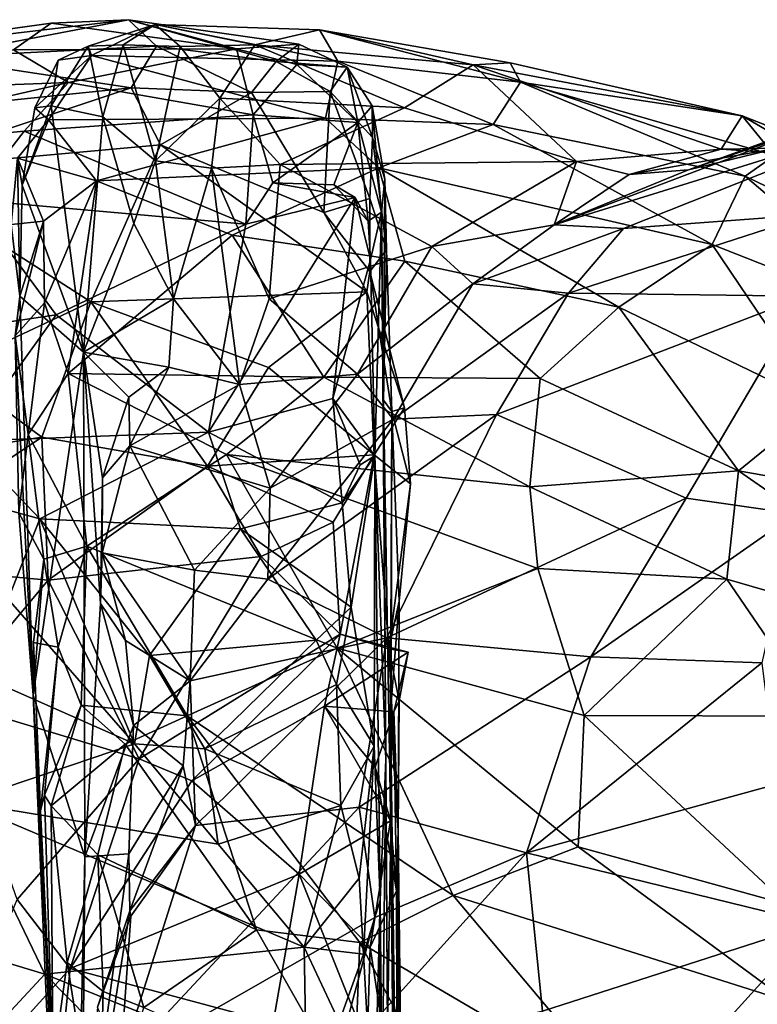
# Model space of a CAD drawing. Extents: x -14.9 to 7.9, y 7.9 to 8.3.
# Drawn here: x -13.5 to -13.4, y 8.1 to 8.3 of the extents above; entities that cross this region are included whole.
import ezdxf

# ---------------------------------------------------------------- set-up
doc = ezdxf.new("R2010")
doc.units = 0
doc.header["$MEASUREMENT"] = 0
doc.layers.add('1', color=7, linetype='Continuous')

msp = doc.modelspace()

# ---------------------------------------------------------------- linework, layer by layer
at = {"layer": '1'}
for points in [[(-13.5462, 8.30282, 1.26976), (-13.49727, 8.30961, 1.27769), (-13.54543, 8.30296, 1.23695)], [(-13.49727, 8.30961, 1.27769), (-13.5462, 8.30282, 1.26976), (-13.50361, 8.30514, 1.29924)], [(-13.54543, 8.30296, 1.23695), (-13.48429, 8.3102, 1.27307), (-13.51748, 8.30381, 1.23231)], [(-13.49727, 8.30961, 1.27769), (-13.48429, 8.3102, 1.27307), (-13.54543, 8.30296, 1.23695)], [(-13.51748, 8.30381, 1.23231), (-13.48429, 8.3102, 1.27307), (-13.4796, 8.30577, 1.24915)], [(-13.49727, 8.30961, 1.27769), (-13.50361, 8.30514, 1.29924), (-13.46613, 8.30531, 1.31314)], [(-13.48429, 8.3102, 1.27307), (-13.49727, 8.30961, 1.27769), (-13.46613, 8.30531, 1.31314)], [(-13.48519, 8.30594, 1.27676), (-13.49104, 8.30575, 1.2918), (-13.4798, 8.3094, 1.28992)], [(-13.49049, 8.30417, 1.31948), (-13.4798, 8.3094, 1.28992), (-13.49104, 8.30575, 1.2918)], [(-13.49049, 8.30417, 1.31948), (-13.44906, 8.30321, 1.33193), (-13.4798, 8.3094, 1.28992)], [(-13.48519, 8.30594, 1.27676), (-13.4798, 8.3094, 1.28992), (-13.47562, 8.30569, 1.25571)], [(-13.48429, 8.3102, 1.27307), (-13.45562, 8.30607, 1.28869), (-13.45944, 8.30317, 1.25352)], [(-13.4796, 8.30577, 1.24915), (-13.48429, 8.3102, 1.27307), (-13.45944, 8.30317, 1.25352)], [(-13.48429, 8.3102, 1.27307), (-13.46613, 8.30531, 1.31314), (-13.45562, 8.30607, 1.28869)], [(-13.46307, 8.30599, 1.25697), (-13.47562, 8.30569, 1.25571), (-13.4798, 8.3094, 1.28992)], [(-13.4798, 8.3094, 1.28992), (-13.45215, 8.30848, 1.29899), (-13.46307, 8.30599, 1.25697)], [(-13.44906, 8.30321, 1.33193), (-13.45215, 8.30848, 1.29899), (-13.4798, 8.3094, 1.28992)], [(-13.46307, 8.30599, 1.25697), (-13.45215, 8.30848, 1.29899), (-13.42632, 8.30261, 1.27453)], [(-13.45215, 8.30848, 1.29899), (-13.44906, 8.30321, 1.33193), (-13.41836, 8.2997, 1.33439)], [(-13.45215, 8.30848, 1.29899), (-13.41836, 8.2997, 1.33439), (-13.42009, 8.30293, 1.30917)], [(-13.42009, 8.30293, 1.30917), (-13.42632, 8.30261, 1.27453), (-13.45215, 8.30848, 1.29899)], [(-13.48859, 8.29388, 1.2584), (-13.49104, 8.30575, 1.2918), (-13.48519, 8.30594, 1.27676)], [(-13.48519, 8.30594, 1.27676), (-13.47977, 8.28645, 1.21792), (-13.48859, 8.29388, 1.2584)], [(-13.48519, 8.30594, 1.27676), (-13.47562, 8.30569, 1.25571), (-13.47977, 8.28645, 1.21792)], [(-13.4689, 8.297, 1.22836), (-13.47562, 8.30569, 1.25571), (-13.46307, 8.30599, 1.25697)], [(-13.4689, 8.297, 1.22836), (-13.46307, 8.30599, 1.25697), (-13.43786, 8.29536, 1.24063)], [(-13.46613, 8.30531, 1.31314), (-13.45596, 8.30268, 1.31744), (-13.45562, 8.30607, 1.28869)], [(-13.46307, 8.30599, 1.25697), (-13.42632, 8.30261, 1.27453), (-13.43786, 8.29536, 1.24063)], [(-13.45944, 8.30317, 1.25352), (-13.45562, 8.30607, 1.28869), (-13.44753, 8.3022, 1.2984)], [(-13.44753, 8.3022, 1.2984), (-13.45562, 8.30607, 1.28869), (-13.45596, 8.30268, 1.31744)], [(-13.50361, 8.30514, 1.29924), (-13.54663, 8.29765, 1.29348), (-13.49437, 8.29961, 1.32459)], [(-13.4796, 8.30577, 1.24915), (-13.48384, 8.29876, 1.22375), (-13.51748, 8.30381, 1.23231)], [(-13.50361, 8.30514, 1.29924), (-13.49437, 8.29961, 1.32459), (-13.46613, 8.30531, 1.31314)], [(-13.49726, 8.29573, 1.29674), (-13.49611, 8.30337, 1.30982), (-13.49104, 8.30575, 1.2918)], [(-13.48859, 8.29388, 1.2584), (-13.49726, 8.29573, 1.29674), (-13.49104, 8.30575, 1.2918)], [(-13.49049, 8.30417, 1.31948), (-13.49104, 8.30575, 1.2918), (-13.49611, 8.30337, 1.30982)], [(-13.46333, 8.29419, 1.34711), (-13.46613, 8.30531, 1.31314), (-13.49437, 8.29961, 1.32459)], [(-13.48384, 8.29876, 1.22375), (-13.4796, 8.30577, 1.24915), (-13.46358, 8.29793, 1.23286)], [(-13.4689, 8.297, 1.22836), (-13.47977, 8.28645, 1.21792), (-13.47562, 8.30569, 1.25571)], [(-13.46358, 8.29793, 1.23286), (-13.4796, 8.30577, 1.24915), (-13.45944, 8.30317, 1.25352)], [(-13.45596, 8.30268, 1.31744), (-13.46613, 8.30531, 1.31314), (-13.46333, 8.29419, 1.34711)], [(-13.48384, 8.29876, 1.22375), (-13.52793, 8.29421, 1.20319), (-13.51748, 8.30381, 1.23231)], [(-13.49049, 8.30417, 1.31948), (-13.50001, 8.29536, 1.33218), (-13.49776, 8.29336, 1.34012)], [(-13.50001, 8.29536, 1.33218), (-13.49049, 8.30417, 1.31948), (-13.49611, 8.30337, 1.30982)], [(-13.50001, 8.29536, 1.33218), (-13.49611, 8.30337, 1.30982), (-13.49726, 8.29573, 1.29674)], [(-13.45116, 8.29364, 1.35795), (-13.49049, 8.30417, 1.31948), (-13.49776, 8.29336, 1.34012)], [(-13.49049, 8.30417, 1.31948), (-13.45116, 8.29364, 1.35795), (-13.44906, 8.30321, 1.33193)], [(-13.45944, 8.30317, 1.25352), (-13.45036, 8.29813, 1.25191), (-13.46358, 8.29793, 1.23286)], [(-13.46333, 8.29419, 1.34711), (-13.44572, 8.2929, 1.34353), (-13.45596, 8.30268, 1.31744)], [(-13.44753, 8.3022, 1.2984), (-13.45036, 8.29813, 1.25191), (-13.45944, 8.30317, 1.25352)], [(-13.44572, 8.2929, 1.34353), (-13.44753, 8.3022, 1.2984), (-13.45596, 8.30268, 1.31744)], [(-13.42297, 8.29256, 1.35814), (-13.44906, 8.30321, 1.33193), (-13.45116, 8.29364, 1.35795)], [(-13.42297, 8.29256, 1.35814), (-13.41836, 8.2997, 1.33439), (-13.44906, 8.30321, 1.33193)], [(-13.42632, 8.30261, 1.27453), (-13.40894, 8.28635, 1.24249), (-13.43786, 8.29536, 1.24063)], [(-13.3811, 8.29403, 1.31794), (-13.42632, 8.30261, 1.27453), (-13.42009, 8.30293, 1.30917)], [(-13.3811, 8.29403, 1.31794), (-13.38465, 8.2884, 1.27238), (-13.42632, 8.30261, 1.27453)], [(-13.40894, 8.28635, 1.24249), (-13.42632, 8.30261, 1.27453), (-13.38465, 8.2884, 1.27238)], [(-13.41836, 8.2997, 1.33439), (-13.3811, 8.29403, 1.31794), (-13.42009, 8.30293, 1.30917)], [(-13.45036, 8.29813, 1.25191), (-13.44753, 8.3022, 1.2984), (-13.44327, 8.29036, 1.25652)], [(-13.44327, 8.29036, 1.25652), (-13.44753, 8.3022, 1.2984), (-13.44331, 8.29569, 1.29639)], [(-13.44331, 8.29569, 1.29639), (-13.44753, 8.3022, 1.2984), (-13.44572, 8.2929, 1.34353)], [(-13.34398, 8.30173, 1.23765), (-13.41272, 8.27567, 1.21342), (-13.39013, 8.28494, 1.22946)], [(-13.35178, 8.29464, 1.20547), (-13.41272, 8.27567, 1.21342), (-13.34398, 8.30173, 1.23765)], [(-13.3461, 8.30015, 1.26004), (-13.34398, 8.30173, 1.23765), (-13.39013, 8.28494, 1.22946)], [(-13.49437, 8.29961, 1.32459), (-13.54663, 8.29765, 1.29348), (-13.55039, 8.28687, 1.31578)], [(-13.49437, 8.29961, 1.32459), (-13.55039, 8.28687, 1.31578), (-13.50183, 8.29142, 1.33758)], [(-13.50183, 8.29142, 1.33758), (-13.46333, 8.29419, 1.34711), (-13.49437, 8.29961, 1.32459)], [(-13.38062, 8.28386, 1.36641), (-13.41836, 8.2997, 1.33439), (-13.42297, 8.29256, 1.35814)], [(-13.37568, 8.28737, 1.35232), (-13.3811, 8.29403, 1.31794), (-13.41836, 8.2997, 1.33439)], [(-13.37568, 8.28737, 1.35232), (-13.41836, 8.2997, 1.33439), (-13.38062, 8.28386, 1.36641)], [(-13.3751, 8.28861, 1.2605), (-13.3461, 8.30015, 1.26004), (-13.39013, 8.28494, 1.22946)], [(-13.52526, 8.28493, 1.18517), (-13.52793, 8.29421, 1.20319), (-13.48384, 8.29876, 1.22375)], [(-13.47893, 8.28912, 1.20571), (-13.52526, 8.28493, 1.18517), (-13.48384, 8.29876, 1.22375)], [(-13.47893, 8.28912, 1.20571), (-13.48384, 8.29876, 1.22375), (-13.46358, 8.29793, 1.23286)], [(-13.46358, 8.29793, 1.23286), (-13.45142, 8.27777, 1.20405), (-13.47893, 8.28912, 1.20571)], [(-13.46358, 8.29793, 1.23286), (-13.45036, 8.29813, 1.25191), (-13.45142, 8.27777, 1.20405)], [(-13.45142, 8.27777, 1.20405), (-13.45036, 8.29813, 1.25191), (-13.44373, 8.2801, 1.22274)], [(-13.44373, 8.2801, 1.22274), (-13.45036, 8.29813, 1.25191), (-13.44327, 8.29036, 1.25652)], [(-13.4689, 8.297, 1.22836), (-13.47032, 8.28522, 1.20806), (-13.47977, 8.28645, 1.21792)], [(-13.4689, 8.297, 1.22836), (-13.4588, 8.28585, 1.21118), (-13.47032, 8.28522, 1.20806)], [(-13.4588, 8.28585, 1.21118), (-13.4689, 8.297, 1.22836), (-13.43786, 8.29536, 1.24063)], [(-13.50001, 8.29536, 1.33218), (-13.49726, 8.29573, 1.29674), (-13.50214, 8.28234, 1.3218)], [(-13.49187, 8.25426, 1.23398), (-13.50214, 8.28234, 1.3218), (-13.49726, 8.29573, 1.29674)], [(-13.50001, 8.29536, 1.33218), (-13.50214, 8.28234, 1.3218), (-13.49776, 8.29336, 1.34012)], [(-13.48859, 8.29388, 1.2584), (-13.49187, 8.25426, 1.23398), (-13.49726, 8.29573, 1.29674)], [(-13.4588, 8.28585, 1.21118), (-13.43786, 8.29536, 1.24063), (-13.40894, 8.28635, 1.24249)], [(-13.44572, 8.2929, 1.34353), (-13.44173, 8.2778, 1.34521), (-13.44331, 8.29569, 1.29639)], [(-13.44331, 8.29569, 1.29639), (-13.44173, 8.2778, 1.34521), (-13.44116, 8.28338, 1.28046)], [(-13.44327, 8.29036, 1.25652), (-13.44331, 8.29569, 1.29639), (-13.44116, 8.28338, 1.28046)], [(-13.41272, 8.27567, 1.21342), (-13.35178, 8.29464, 1.20547), (-13.40103, 8.27505, 1.19261)], [(-13.36938, 8.27741, 1.17277), (-13.40103, 8.27505, 1.19261), (-13.35178, 8.29464, 1.20547)], [(-13.50292, 8.28689, 1.34525), (-13.49776, 8.29336, 1.34012), (-13.50214, 8.28234, 1.3218)], [(-13.48966, 8.28309, 1.36134), (-13.49776, 8.29336, 1.34012), (-13.50292, 8.28689, 1.34525)], [(-13.46456, 8.27581, 1.37727), (-13.46333, 8.29419, 1.34711), (-13.50183, 8.29142, 1.33758)], [(-13.49776, 8.29336, 1.34012), (-13.48966, 8.28309, 1.36134), (-13.45116, 8.29364, 1.35795)], [(-13.48337, 8.27593, 1.21436), (-13.49187, 8.25426, 1.23398), (-13.48859, 8.29388, 1.2584)], [(-13.45116, 8.29364, 1.35795), (-13.48966, 8.28309, 1.36134), (-13.44219, 8.28528, 1.37428)], [(-13.48859, 8.29388, 1.2584), (-13.47977, 8.28645, 1.21792), (-13.48337, 8.27593, 1.21436)], [(-13.46001, 8.28277, 1.36642), (-13.46333, 8.29419, 1.34711), (-13.46456, 8.27581, 1.37727)], [(-13.46001, 8.28277, 1.36642), (-13.44572, 8.2929, 1.34353), (-13.46333, 8.29419, 1.34711)], [(-13.44977, 8.28243, 1.36342), (-13.44572, 8.2929, 1.34353), (-13.46001, 8.28277, 1.36642)], [(-13.44219, 8.28528, 1.37428), (-13.42297, 8.29256, 1.35814), (-13.45116, 8.29364, 1.35795)], [(-13.44977, 8.28243, 1.36342), (-13.44397, 8.27628, 1.36264), (-13.44572, 8.2929, 1.34353)], [(-13.44173, 8.2778, 1.34521), (-13.44572, 8.2929, 1.34353), (-13.44397, 8.27628, 1.36264)], [(-13.36972, 8.2874, 1.28974), (-13.38465, 8.2884, 1.27238), (-13.3811, 8.29403, 1.31794)], [(-13.35971, 8.28557, 1.30629), (-13.36972, 8.2874, 1.28974), (-13.3811, 8.29403, 1.31794)], [(-13.34344, 8.2792, 1.33789), (-13.35971, 8.28557, 1.30629), (-13.3811, 8.29403, 1.31794)], [(-13.37568, 8.28737, 1.35232), (-13.34344, 8.2792, 1.33789), (-13.3811, 8.29403, 1.31794)], [(-13.50183, 8.29142, 1.33758), (-13.55039, 8.28687, 1.31578), (-13.51076, 8.27992, 1.35061)], [(-13.46456, 8.27581, 1.37727), (-13.50183, 8.29142, 1.33758), (-13.51076, 8.27992, 1.35061)], [(-13.38616, 8.2724, 1.38941), (-13.42297, 8.29256, 1.35814), (-13.44219, 8.28528, 1.37428)], [(-13.38062, 8.28386, 1.36641), (-13.42297, 8.29256, 1.35814), (-13.38616, 8.2724, 1.38941)], [(-13.44373, 8.2801, 1.22274), (-13.44327, 8.29036, 1.25652), (-13.44088, 8.27151, 1.23057)], [(-13.44116, 8.28338, 1.28046), (-13.44088, 8.27151, 1.23057), (-13.44327, 8.29036, 1.25652)], [(-13.52526, 8.28493, 1.18517), (-13.47893, 8.28912, 1.20571), (-13.49061, 8.26275, 1.16273)], [(-13.44419, 8.26443, 1.18574), (-13.49061, 8.26275, 1.16273), (-13.47893, 8.28912, 1.20571)], [(-13.45142, 8.27777, 1.20405), (-13.44419, 8.26443, 1.18574), (-13.47893, 8.28912, 1.20571)], [(-13.40894, 8.28635, 1.24249), (-13.38465, 8.2884, 1.27238), (-13.4001, 8.28418, 1.23848)], [(-13.38465, 8.2884, 1.27238), (-13.3751, 8.28861, 1.2605), (-13.4001, 8.28418, 1.23848)], [(-13.4001, 8.28418, 1.23848), (-13.3751, 8.28861, 1.2605), (-13.39013, 8.28494, 1.22946)], [(-13.36972, 8.2874, 1.28974), (-13.3751, 8.28861, 1.2605), (-13.38465, 8.2884, 1.27238)], [(-13.50403, 8.27572, 1.35328), (-13.50292, 8.28689, 1.34525), (-13.50253, 8.26367, 1.34569)], [(-13.49859, 8.2763, 1.35957), (-13.50292, 8.28689, 1.34525), (-13.50403, 8.27572, 1.35328)], [(-13.49859, 8.2763, 1.35957), (-13.48966, 8.28309, 1.36134), (-13.50292, 8.28689, 1.34525)], [(-13.50253, 8.26367, 1.34569), (-13.50292, 8.28689, 1.34525), (-13.50214, 8.28234, 1.3218)], [(-13.47977, 8.28645, 1.21792), (-13.47672, 8.26325, 1.18606), (-13.48337, 8.27593, 1.21436)], [(-13.47672, 8.26325, 1.18606), (-13.47977, 8.28645, 1.21792), (-13.47032, 8.28522, 1.20806)], [(-13.4588, 8.28585, 1.21118), (-13.40894, 8.28635, 1.24249), (-13.43331, 8.27207, 1.20511)], [(-13.43331, 8.27207, 1.20511), (-13.40894, 8.28635, 1.24249), (-13.41272, 8.27567, 1.21342)], [(-13.41272, 8.27567, 1.21342), (-13.40894, 8.28635, 1.24249), (-13.4001, 8.28418, 1.23848)], [(-13.37568, 8.28737, 1.35232), (-13.38062, 8.28386, 1.36641), (-13.33407, 8.26135, 1.38833)], [(-13.52526, 8.28493, 1.18517), (-13.49061, 8.26275, 1.16273), (-13.51452, 8.25151, 1.14407)], [(-13.48966, 8.28309, 1.36134), (-13.46684, 8.27397, 1.38189), (-13.44219, 8.28528, 1.37428)], [(-13.47032, 8.28522, 1.20806), (-13.46564, 8.24885, 1.1635), (-13.47672, 8.26325, 1.18606)], [(-13.47032, 8.28522, 1.20806), (-13.4588, 8.28585, 1.21118), (-13.46061, 8.26323, 1.18334)], [(-13.46061, 8.26323, 1.18334), (-13.46564, 8.24885, 1.1635), (-13.47032, 8.28522, 1.20806)], [(-13.44219, 8.28528, 1.37428), (-13.46684, 8.27397, 1.38189), (-13.43782, 8.26957, 1.39422)], [(-13.43331, 8.27207, 1.20511), (-13.46061, 8.26323, 1.18334), (-13.4588, 8.28585, 1.21118)], [(-13.38616, 8.2724, 1.38941), (-13.44219, 8.28528, 1.37428), (-13.40183, 8.26184, 1.40439)], [(-13.40183, 8.26184, 1.40439), (-13.44219, 8.28528, 1.37428), (-13.43782, 8.26957, 1.39422)], [(-13.41272, 8.27567, 1.21342), (-13.4001, 8.28418, 1.23848), (-13.39013, 8.28494, 1.22946)], [(-13.49841, 8.26256, 1.37857), (-13.48966, 8.28309, 1.36134), (-13.49859, 8.2763, 1.35957)], [(-13.49841, 8.26256, 1.37857), (-13.49442, 8.25066, 1.39194), (-13.48966, 8.28309, 1.36134)], [(-13.49442, 8.25066, 1.39194), (-13.46684, 8.27397, 1.38189), (-13.48966, 8.28309, 1.36134)], [(-13.44619, 8.28027, 1.38239), (-13.46001, 8.28277, 1.36642), (-13.46456, 8.27581, 1.37727)], [(-13.44619, 8.28027, 1.38239), (-13.44977, 8.28243, 1.36342), (-13.46001, 8.28277, 1.36642)], [(-13.44116, 8.28338, 1.28046), (-13.44173, 8.2778, 1.34521), (-13.44143, 8.24621, 1.30806)], [(-13.44116, 8.28338, 1.28046), (-13.44143, 8.24621, 1.30806), (-13.44088, 8.27151, 1.23057)], [(-13.38616, 8.2724, 1.38941), (-13.35062, 8.25837, 1.40027), (-13.38062, 8.28386, 1.36641)], [(-13.33407, 8.26135, 1.38833), (-13.38062, 8.28386, 1.36641), (-13.35062, 8.25837, 1.40027)], [(-13.50253, 8.26367, 1.34569), (-13.50214, 8.28234, 1.3218), (-13.49187, 8.25426, 1.23398)], [(-13.44619, 8.28027, 1.38239), (-13.44397, 8.27628, 1.36264), (-13.44977, 8.28243, 1.36342)], [(-13.51076, 8.27992, 1.35061), (-13.52989, 8.25556, 1.36433), (-13.49643, 8.26055, 1.37726)], [(-13.46456, 8.27581, 1.37727), (-13.51076, 8.27992, 1.35061), (-13.49643, 8.26055, 1.37726)], [(-13.44619, 8.28027, 1.38239), (-13.46456, 8.27581, 1.37727), (-13.47086, 8.24083, 1.40073)], [(-13.44619, 8.28027, 1.38239), (-13.47086, 8.24083, 1.40073), (-13.44995, 8.2465, 1.3999)], [(-13.44372, 8.26784, 1.20263), (-13.45142, 8.27777, 1.20405), (-13.44373, 8.2801, 1.22274)], [(-13.44995, 8.2465, 1.3999), (-13.44361, 8.26986, 1.38234), (-13.44619, 8.28027, 1.38239)], [(-13.44361, 8.26986, 1.38234), (-13.44397, 8.27628, 1.36264), (-13.44619, 8.28027, 1.38239)], [(-13.44373, 8.2801, 1.22274), (-13.44088, 8.27151, 1.23057), (-13.44372, 8.26784, 1.20263)], [(-13.45142, 8.27777, 1.20405), (-13.44372, 8.26784, 1.20263), (-13.44419, 8.26443, 1.18574)], [(-13.44173, 8.2778, 1.34521), (-13.44397, 8.27628, 1.36264), (-13.44361, 8.26986, 1.38234)], [(-13.44173, 8.2778, 1.34521), (-13.44361, 8.26986, 1.38234), (-13.44286, 8.23684, 1.39016)], [(-13.44099, 8.18573, 1.32785), (-13.44173, 8.2778, 1.34521), (-13.44286, 8.23684, 1.39016)], [(-13.44143, 8.24621, 1.30806), (-13.44173, 8.2778, 1.34521), (-13.44099, 8.18573, 1.32785)], [(-13.49859, 8.2763, 1.35957), (-13.50403, 8.27572, 1.35328), (-13.50253, 8.26367, 1.34569)], [(-13.50253, 8.26367, 1.34569), (-13.50332, 8.25701, 1.36951), (-13.49859, 8.2763, 1.35957)], [(-13.50332, 8.25701, 1.36951), (-13.49841, 8.26256, 1.37857), (-13.49859, 8.2763, 1.35957)], [(-13.36938, 8.27741, 1.17277), (-13.4103, 8.2642, 1.17118), (-13.40103, 8.27505, 1.19261)], [(-13.4103, 8.2642, 1.17118), (-13.36938, 8.27741, 1.17277), (-13.37051, 8.26368, 1.15244)], [(-13.46456, 8.27581, 1.37727), (-13.49643, 8.26055, 1.37726), (-13.47086, 8.24083, 1.40073)], [(-13.47672, 8.26325, 1.18606), (-13.49187, 8.25426, 1.23398), (-13.48337, 8.27593, 1.21436)], [(-13.42641, 8.26575, 1.19367), (-13.43331, 8.27207, 1.20511), (-13.41272, 8.27567, 1.21342)], [(-13.41272, 8.27567, 1.21342), (-13.40103, 8.27505, 1.19261), (-13.42641, 8.26575, 1.19367)], [(-13.40103, 8.27505, 1.19261), (-13.4103, 8.2642, 1.17118), (-13.42641, 8.26575, 1.19367)], [(-13.46684, 8.27397, 1.38189), (-13.49442, 8.25066, 1.39194), (-13.45146, 8.25005, 1.40898)], [(-13.43782, 8.26957, 1.39422), (-13.46684, 8.27397, 1.38189), (-13.45146, 8.25005, 1.40898)], [(-13.46061, 8.26323, 1.18334), (-13.43331, 8.27207, 1.20511), (-13.4458, 8.25055, 1.17074)], [(-13.43331, 8.27207, 1.20511), (-13.42641, 8.26575, 1.19367), (-13.4458, 8.25055, 1.17074)], [(-13.44372, 8.26784, 1.20263), (-13.44088, 8.27151, 1.23057), (-13.44, 8.24431, 1.20496)], [(-13.44088, 8.27151, 1.23057), (-13.44143, 8.24621, 1.30806), (-13.44, 8.24431, 1.20496)], [(-13.40183, 8.26184, 1.40439), (-13.36797, 8.24549, 1.41869), (-13.38616, 8.2724, 1.38941)], [(-13.38616, 8.2724, 1.38941), (-13.36797, 8.24549, 1.41869), (-13.35062, 8.25837, 1.40027)], [(-13.43782, 8.26957, 1.39422), (-13.45146, 8.25005, 1.40898), (-13.41505, 8.24986, 1.41667)], [(-13.44286, 8.23684, 1.39016), (-13.44361, 8.26986, 1.38234), (-13.44995, 8.2465, 1.3999)], [(-13.40183, 8.26184, 1.40439), (-13.43782, 8.26957, 1.39422), (-13.41505, 8.24986, 1.41667)], [(-13.44372, 8.26784, 1.20263), (-13.43789, 8.24491, 1.17997), (-13.44419, 8.26443, 1.18574)], [(-13.43789, 8.24491, 1.17997), (-13.44372, 8.26784, 1.20263), (-13.44, 8.24431, 1.20496)], [(-13.43976, 8.24301, 1.15667), (-13.4458, 8.25055, 1.17074), (-13.42641, 8.26575, 1.19367)], [(-13.42641, 8.26575, 1.19367), (-13.4103, 8.2642, 1.17118), (-13.43976, 8.24301, 1.15667)], [(-13.50253, 8.26367, 1.34569), (-13.50034, 8.19659, 1.34596), (-13.50332, 8.25701, 1.36951)], [(-13.50253, 8.26367, 1.34569), (-13.49187, 8.25426, 1.23398), (-13.50034, 8.19659, 1.34596)], [(-13.47672, 8.26325, 1.18606), (-13.47748, 8.25176, 1.17329), (-13.49187, 8.25426, 1.23398)], [(-13.44419, 8.26443, 1.18574), (-13.46077, 8.25171, 1.16503), (-13.49061, 8.26275, 1.16273)], [(-13.46564, 8.24885, 1.1635), (-13.47748, 8.25176, 1.17329), (-13.47672, 8.26325, 1.18606)], [(-13.46061, 8.26323, 1.18334), (-13.4458, 8.25055, 1.17074), (-13.46564, 8.24885, 1.1635)], [(-13.44299, 8.23702, 1.16553), (-13.46077, 8.25171, 1.16503), (-13.44419, 8.26443, 1.18574)], [(-13.44299, 8.23702, 1.16553), (-13.44419, 8.26443, 1.18574), (-13.43789, 8.24491, 1.17997)], [(-13.43976, 8.24301, 1.15667), (-13.4103, 8.2642, 1.17118), (-13.4224, 8.24378, 1.1456)], [(-13.37051, 8.26368, 1.15244), (-13.4224, 8.24378, 1.1456), (-13.4103, 8.2642, 1.17118)], [(-13.37051, 8.26368, 1.15244), (-13.39053, 8.2297, 1.11882), (-13.4224, 8.24378, 1.1456)], [(-13.39053, 8.2297, 1.11882), (-13.37051, 8.26368, 1.15244), (-13.37211, 8.2271, 1.11368)], [(-13.49884, 8.23999, 1.13722), (-13.51452, 8.25151, 1.14407), (-13.49061, 8.26275, 1.16273)], [(-13.49841, 8.26256, 1.37857), (-13.50332, 8.25701, 1.36951), (-13.50115, 8.24042, 1.39072)], [(-13.50115, 8.24042, 1.39072), (-13.49442, 8.25066, 1.39194), (-13.49841, 8.26256, 1.37857)], [(-13.49884, 8.23999, 1.13722), (-13.49061, 8.26275, 1.16273), (-13.471, 8.2351, 1.14519)], [(-13.49061, 8.26275, 1.16273), (-13.46077, 8.25171, 1.16503), (-13.471, 8.2351, 1.14519)], [(-13.3817, 8.2343, 1.43092), (-13.40183, 8.26184, 1.40439), (-13.41505, 8.24986, 1.41667)], [(-13.36797, 8.24549, 1.41869), (-13.40183, 8.26184, 1.40439), (-13.3817, 8.2343, 1.43092)], [(-13.49643, 8.26055, 1.37726), (-13.52989, 8.25556, 1.36433), (-13.5117, 8.23929, 1.38424)], [(-13.5117, 8.23929, 1.38424), (-13.47086, 8.24083, 1.40073), (-13.49643, 8.26055, 1.37726)], [(-13.50272, 8.22726, 1.38287), (-13.50115, 8.24042, 1.39072), (-13.50332, 8.25701, 1.36951)], [(-13.50272, 8.22726, 1.38287), (-13.50332, 8.25701, 1.36951), (-13.50034, 8.19659, 1.34596)], [(-13.49161, 8.1694, 1.19376), (-13.50034, 8.19659, 1.34596), (-13.49187, 8.25426, 1.23398)], [(-13.48901, 8.212, 1.15091), (-13.49187, 8.25426, 1.23398), (-13.48864, 8.23314, 1.13928)], [(-13.49187, 8.25426, 1.23398), (-13.48901, 8.212, 1.15091), (-13.49161, 8.1694, 1.19376)], [(-13.48421, 8.24672, 1.16677), (-13.48864, 8.23314, 1.13928), (-13.49187, 8.25426, 1.23398)], [(-13.48421, 8.24672, 1.16677), (-13.49187, 8.25426, 1.23398), (-13.47748, 8.25176, 1.17329)], [(-13.54822, 8.23203, 1.12092), (-13.51452, 8.25151, 1.14407), (-13.49884, 8.23999, 1.13722)], [(-13.48421, 8.24672, 1.16677), (-13.47748, 8.25176, 1.17329), (-13.48405, 8.23853, 1.14489)], [(-13.48405, 8.23853, 1.14489), (-13.47748, 8.25176, 1.17329), (-13.46564, 8.24885, 1.1635)], [(-13.471, 8.2351, 1.14519), (-13.46077, 8.25171, 1.16503), (-13.44299, 8.23702, 1.16553)], [(-13.49131, 8.22165, 1.40727), (-13.49442, 8.25066, 1.39194), (-13.50115, 8.24042, 1.39072)], [(-13.49131, 8.22165, 1.40727), (-13.46783, 8.23706, 1.41139), (-13.49442, 8.25066, 1.39194)], [(-13.49442, 8.25066, 1.39194), (-13.46783, 8.23706, 1.41139), (-13.45146, 8.25005, 1.40898)], [(-13.46783, 8.23706, 1.41139), (-13.41679, 8.23164, 1.42983), (-13.45146, 8.25005, 1.40898)], [(-13.4458, 8.25055, 1.17074), (-13.46047, 8.2314, 1.14931), (-13.46564, 8.24885, 1.1635)], [(-13.46047, 8.2314, 1.14931), (-13.4458, 8.25055, 1.17074), (-13.43976, 8.24301, 1.15667)], [(-13.41679, 8.23164, 1.42983), (-13.41505, 8.24986, 1.41667), (-13.45146, 8.25005, 1.40898)], [(-13.3817, 8.2343, 1.43092), (-13.41505, 8.24986, 1.41667), (-13.41679, 8.23164, 1.42983)], [(-13.46047, 8.2314, 1.14931), (-13.48405, 8.23853, 1.14489), (-13.46564, 8.24885, 1.1635)], [(-13.48405, 8.23853, 1.14489), (-13.48864, 8.23314, 1.13928), (-13.48421, 8.24672, 1.16677)], [(-13.44838, 8.22892, 1.41082), (-13.44995, 8.2465, 1.3999), (-13.47086, 8.24083, 1.40073)], [(-13.44995, 8.2465, 1.3999), (-13.44838, 8.22892, 1.41082), (-13.44532, 8.23531, 1.40711)], [(-13.44532, 8.23531, 1.40711), (-13.44286, 8.23684, 1.39016), (-13.44995, 8.2465, 1.3999)], [(-13.44299, 8.23702, 1.16553), (-13.43789, 8.24491, 1.17997), (-13.43687, 8.23214, 1.18163)], [(-13.44, 8.24431, 1.20496), (-13.44143, 8.24621, 1.30806), (-13.44017, 8.17367, 1.25973)], [(-13.44099, 8.18573, 1.32785), (-13.44073, 8.14013, 1.30098), (-13.44143, 8.24621, 1.30806)], [(-13.44017, 8.17367, 1.25973), (-13.44143, 8.24621, 1.30806), (-13.44073, 8.14013, 1.30098)], [(-13.44, 8.24431, 1.20496), (-13.43687, 8.23214, 1.18163), (-13.43789, 8.24491, 1.17997)], [(-13.33549, 8.22608, 1.43079), (-13.36797, 8.24549, 1.41869), (-13.3817, 8.2343, 1.43092)], [(-13.4224, 8.24378, 1.1456), (-13.44084, 8.20621, 1.11258), (-13.46084, 8.21611, 1.13373)], [(-13.4224, 8.24378, 1.1456), (-13.46084, 8.21611, 1.13373), (-13.43976, 8.24301, 1.15667)], [(-13.46047, 8.2314, 1.14931), (-13.43976, 8.24301, 1.15667), (-13.46084, 8.21611, 1.13373)], [(-13.39053, 8.2297, 1.11882), (-13.44084, 8.20621, 1.11258), (-13.4224, 8.24378, 1.1456)], [(-13.43879, 8.2124, 1.18479), (-13.44, 8.24431, 1.20496), (-13.44021, 8.19383, 1.20935)], [(-13.44, 8.24431, 1.20496), (-13.44017, 8.17367, 1.25973), (-13.44021, 8.19383, 1.20935)], [(-13.43879, 8.2124, 1.18479), (-13.43687, 8.23214, 1.18163), (-13.44, 8.24431, 1.20496)], [(-13.49884, 8.23999, 1.13722), (-13.53042, 8.21894, 1.11473), (-13.54822, 8.23203, 1.12092)], [(-13.49778, 8.21592, 1.12283), (-13.53042, 8.21894, 1.11473), (-13.49884, 8.23999, 1.13722)], [(-13.5117, 8.23929, 1.38424), (-13.49918, 8.22621, 1.39591), (-13.47086, 8.24083, 1.40073)], [(-13.50115, 8.24042, 1.39072), (-13.50272, 8.22726, 1.38287), (-13.49851, 8.21945, 1.39347)], [(-13.49851, 8.21945, 1.39347), (-13.49131, 8.22165, 1.40727), (-13.50115, 8.24042, 1.39072)], [(-13.47086, 8.24083, 1.40073), (-13.49918, 8.22621, 1.39591), (-13.46546, 8.22455, 1.41031)], [(-13.471, 8.2351, 1.14519), (-13.49778, 8.21592, 1.12283), (-13.49884, 8.23999, 1.13722)], [(-13.46546, 8.22455, 1.41031), (-13.44838, 8.22892, 1.41082), (-13.47086, 8.24083, 1.40073)], [(-13.52575, 8.23351, 1.39044), (-13.49918, 8.22621, 1.39591), (-13.5117, 8.23929, 1.38424)], [(-13.48872, 8.22049, 1.13151), (-13.48405, 8.23853, 1.14489), (-13.4732, 8.21761, 1.13588)], [(-13.48864, 8.23314, 1.13928), (-13.48405, 8.23853, 1.14489), (-13.48872, 8.22049, 1.13151)], [(-13.46047, 8.2314, 1.14931), (-13.4732, 8.21761, 1.13588), (-13.48405, 8.23853, 1.14489)], [(-13.44918, 8.20448, 1.43178), (-13.46783, 8.23706, 1.41139), (-13.49131, 8.22165, 1.40727)], [(-13.44299, 8.23702, 1.16553), (-13.44986, 8.22565, 1.14904), (-13.471, 8.2351, 1.14519)], [(-13.41679, 8.23164, 1.42983), (-13.46783, 8.23706, 1.41139), (-13.41547, 8.21786, 1.43725)], [(-13.46783, 8.23706, 1.41139), (-13.44918, 8.20448, 1.43178), (-13.41547, 8.21786, 1.43725)], [(-13.44299, 8.23702, 1.16553), (-13.44872, 8.20686, 1.13207), (-13.44986, 8.22565, 1.14904)], [(-13.44872, 8.20686, 1.13207), (-13.44299, 8.23702, 1.16553), (-13.4405, 8.20435, 1.1392)], [(-13.44286, 8.23684, 1.39016), (-13.44532, 8.23531, 1.40711), (-13.44838, 8.22892, 1.41082)], [(-13.44838, 8.22892, 1.41082), (-13.44687, 8.21135, 1.41754), (-13.44286, 8.23684, 1.39016)], [(-13.44298, 8.18798, 1.40576), (-13.44286, 8.23684, 1.39016), (-13.44687, 8.21135, 1.41754)], [(-13.44299, 8.23702, 1.16553), (-13.43687, 8.23214, 1.18163), (-13.4405, 8.20435, 1.1392)], [(-13.44286, 8.23684, 1.39016), (-13.44298, 8.18798, 1.40576), (-13.44196, 8.1621, 1.39024)], [(-13.44286, 8.23684, 1.39016), (-13.44196, 8.1621, 1.39024), (-13.44099, 8.18573, 1.32785)], [(-13.49778, 8.21592, 1.12283), (-13.471, 8.2351, 1.14519), (-13.46199, 8.2199, 1.14056)], [(-13.471, 8.2351, 1.14519), (-13.44986, 8.22565, 1.14904), (-13.46199, 8.2199, 1.14056)], [(-13.52575, 8.23351, 1.39044), (-13.50453, 8.21271, 1.407), (-13.49918, 8.22621, 1.39591)], [(-13.48872, 8.22049, 1.13151), (-13.48901, 8.212, 1.15091), (-13.48864, 8.23314, 1.13928)], [(-13.3817, 8.2343, 1.43092), (-13.41679, 8.23164, 1.42983), (-13.38368, 8.21611, 1.44208)], [(-13.3817, 8.2343, 1.43092), (-13.38368, 8.21611, 1.44208), (-13.33526, 8.20205, 1.44647)], [(-13.3817, 8.2343, 1.43092), (-13.33526, 8.20205, 1.44647), (-13.33549, 8.22608, 1.43079)], [(-13.4732, 8.21761, 1.13588), (-13.46047, 8.2314, 1.14931), (-13.46084, 8.21611, 1.13373)], [(-13.43879, 8.2124, 1.18479), (-13.4405, 8.20435, 1.1392), (-13.43687, 8.23214, 1.18163)], [(-13.41679, 8.23164, 1.42983), (-13.41547, 8.21786, 1.43725), (-13.38368, 8.21611, 1.44208)], [(-13.44838, 8.22892, 1.41082), (-13.46546, 8.22455, 1.41031), (-13.44687, 8.21135, 1.41754)], [(-13.40656, 8.20301, 1.10048), (-13.44084, 8.20621, 1.11258), (-13.39053, 8.2297, 1.11882)], [(-13.39053, 8.2297, 1.11882), (-13.37211, 8.2271, 1.11368), (-13.40656, 8.20301, 1.10048)], [(-13.49851, 8.21945, 1.39347), (-13.50272, 8.22726, 1.38287), (-13.50034, 8.19659, 1.34596)], [(-13.37779, 8.20203, 1.09786), (-13.40656, 8.20301, 1.10048), (-13.37211, 8.2271, 1.11368)], [(-13.49918, 8.22621, 1.39591), (-13.50453, 8.21271, 1.407), (-13.48327, 8.1884, 1.42061)], [(-13.48074, 8.20325, 1.41137), (-13.46546, 8.22455, 1.41031), (-13.49918, 8.22621, 1.39591)], [(-13.48074, 8.20325, 1.41137), (-13.49918, 8.22621, 1.39591), (-13.48327, 8.1884, 1.42061)], [(-13.46199, 8.2199, 1.14056), (-13.44986, 8.22565, 1.14904), (-13.44872, 8.20686, 1.13207)], [(-13.45273, 8.20582, 1.42049), (-13.46546, 8.22455, 1.41031), (-13.48074, 8.20325, 1.41137)], [(-13.46546, 8.22455, 1.41031), (-13.45273, 8.20582, 1.42049), (-13.44687, 8.21135, 1.41754)], [(-13.49851, 8.21945, 1.39347), (-13.49613, 8.20466, 1.40804), (-13.49131, 8.22165, 1.40727)], [(-13.49131, 8.22165, 1.40727), (-13.49613, 8.20466, 1.40804), (-13.49226, 8.19487, 1.41881)], [(-13.49226, 8.19487, 1.41881), (-13.4744, 8.19311, 1.42242), (-13.49131, 8.22165, 1.40727)], [(-13.4744, 8.19311, 1.42242), (-13.44918, 8.20448, 1.43178), (-13.49131, 8.22165, 1.40727)], [(-13.49778, 8.21592, 1.12283), (-13.46199, 8.2199, 1.14056), (-13.48251, 8.18586, 1.11924)], [(-13.4848, 8.20576, 1.12995), (-13.48901, 8.212, 1.15091), (-13.48872, 8.22049, 1.13151)], [(-13.47389, 8.19901, 1.12363), (-13.48872, 8.22049, 1.13151), (-13.4732, 8.21761, 1.13588)], [(-13.47389, 8.19901, 1.12363), (-13.4848, 8.20576, 1.12995), (-13.48872, 8.22049, 1.13151)], [(-13.48251, 8.18586, 1.11924), (-13.46199, 8.2199, 1.14056), (-13.44872, 8.20686, 1.13207)], [(-13.51478, 8.19564, 1.10913), (-13.53042, 8.21894, 1.11473), (-13.49778, 8.21592, 1.12283)], [(-13.50034, 8.19659, 1.34596), (-13.50026, 8.20541, 1.38916), (-13.49851, 8.21945, 1.39347)], [(-13.50026, 8.20541, 1.38916), (-13.49613, 8.20466, 1.40804), (-13.49851, 8.21945, 1.39347)], [(-13.47389, 8.19901, 1.12363), (-13.4732, 8.21761, 1.13588), (-13.46084, 8.21611, 1.13373)], [(-13.41547, 8.21786, 1.43725), (-13.44918, 8.20448, 1.43178), (-13.40765, 8.19313, 1.44698)], [(-13.38368, 8.21611, 1.44208), (-13.41547, 8.21786, 1.43725), (-13.40765, 8.19313, 1.44698)], [(-13.51478, 8.19564, 1.10913), (-13.49778, 8.21592, 1.12283), (-13.48251, 8.18586, 1.11924)], [(-13.46084, 8.21611, 1.13373), (-13.44084, 8.20621, 1.11258), (-13.47389, 8.19901, 1.12363)], [(-13.40765, 8.19313, 1.44698), (-13.36794, 8.19305, 1.4522), (-13.38368, 8.21611, 1.44208)], [(-13.33526, 8.20205, 1.44647), (-13.38368, 8.21611, 1.44208), (-13.36794, 8.19305, 1.4522)], [(-13.48327, 8.1884, 1.42061), (-13.50453, 8.21271, 1.407), (-13.5332, 8.21047, 1.42736)], [(-13.49161, 8.1694, 1.19376), (-13.48901, 8.212, 1.15091), (-13.48343, 8.19145, 1.13457)], [(-13.4848, 8.20576, 1.12995), (-13.48343, 8.19145, 1.13457), (-13.48901, 8.212, 1.15091)], [(-13.43895, 8.17382, 1.15599), (-13.4405, 8.20435, 1.1392), (-13.43879, 8.2124, 1.18479)], [(-13.43879, 8.2124, 1.18479), (-13.44021, 8.19383, 1.20935), (-13.43895, 8.17382, 1.15599)], [(-13.5332, 8.21047, 1.42736), (-13.51233, 8.17859, 1.44146), (-13.48327, 8.1884, 1.42061)], [(-13.44687, 8.21135, 1.41754), (-13.45273, 8.20582, 1.42049), (-13.44932, 8.19835, 1.41749)], [(-13.44687, 8.21135, 1.41754), (-13.44932, 8.19835, 1.41749), (-13.44298, 8.18798, 1.40576)], [(-13.48251, 8.18586, 1.11924), (-13.44872, 8.20686, 1.13207), (-13.47363, 8.18214, 1.11752)], [(-13.44872, 8.20686, 1.13207), (-13.45134, 8.19472, 1.12207), (-13.47363, 8.18214, 1.11752)], [(-13.45134, 8.19472, 1.12207), (-13.44872, 8.20686, 1.13207), (-13.43726, 8.20382, 1.12531)], [(-13.44872, 8.20686, 1.13207), (-13.4405, 8.20435, 1.1392), (-13.43726, 8.20382, 1.12531)], [(-13.50034, 8.19659, 1.34596), (-13.4991, 8.1772, 1.39772), (-13.50026, 8.20541, 1.38916)], [(-13.50026, 8.20541, 1.38916), (-13.4991, 8.1772, 1.39772), (-13.49613, 8.20466, 1.40804)], [(-13.47389, 8.19901, 1.12363), (-13.48343, 8.19145, 1.13457), (-13.4848, 8.20576, 1.12995)], [(-13.47146, 8.18753, 1.41901), (-13.45273, 8.20582, 1.42049), (-13.48074, 8.20325, 1.41137)], [(-13.47389, 8.19901, 1.12363), (-13.44084, 8.20621, 1.11258), (-13.47304, 8.17465, 1.10367)], [(-13.47304, 8.17465, 1.10367), (-13.44084, 8.20621, 1.11258), (-13.44548, 8.17774, 1.09353)], [(-13.44932, 8.19835, 1.41749), (-13.45273, 8.20582, 1.42049), (-13.47146, 8.18753, 1.41901)], [(-13.40656, 8.20301, 1.10048), (-13.44548, 8.17774, 1.09353), (-13.44084, 8.20621, 1.11258)], [(-13.49613, 8.20466, 1.40804), (-13.4991, 8.1772, 1.39772), (-13.49842, 8.17974, 1.41868)], [(-13.49226, 8.19487, 1.41881), (-13.49613, 8.20466, 1.40804), (-13.49842, 8.17974, 1.41868)], [(-13.48074, 8.20325, 1.41137), (-13.48327, 8.1884, 1.42061), (-13.47146, 8.18753, 1.41901)], [(-13.4744, 8.19311, 1.42242), (-13.42967, 8.16289, 1.4437), (-13.44918, 8.20448, 1.43178)], [(-13.45134, 8.19472, 1.12207), (-13.43726, 8.20382, 1.12531), (-13.4397, 8.19378, 1.12565)], [(-13.42967, 8.16289, 1.4437), (-13.4087, 8.17107, 1.45026), (-13.44918, 8.20448, 1.43178)], [(-13.44918, 8.20448, 1.43178), (-13.4087, 8.17107, 1.45026), (-13.40765, 8.19313, 1.44698)], [(-13.43726, 8.20382, 1.12531), (-13.4405, 8.20435, 1.1392), (-13.43876, 8.1956, 1.14114)], [(-13.4405, 8.20435, 1.1392), (-13.43895, 8.17382, 1.15599), (-13.43876, 8.1956, 1.14114)], [(-13.4397, 8.19378, 1.12565), (-13.43726, 8.20382, 1.12531), (-13.43876, 8.1956, 1.14114)], [(-13.44548, 8.17774, 1.09353), (-13.40656, 8.20301, 1.10048), (-13.41736, 8.17005, 1.08471)], [(-13.41736, 8.17005, 1.08471), (-13.40656, 8.20301, 1.10048), (-13.37779, 8.20203, 1.09786)], [(-13.37779, 8.20203, 1.09786), (-13.37529, 8.18158, 1.0898), (-13.41736, 8.17005, 1.08471)], [(-13.4751, 8.18469, 1.11602), (-13.48343, 8.19145, 1.13457), (-13.47389, 8.19901, 1.12363)], [(-13.47304, 8.17465, 1.10367), (-13.4751, 8.18469, 1.11602), (-13.47389, 8.19901, 1.12363)], [(-13.44932, 8.19835, 1.41749), (-13.47146, 8.18753, 1.41901), (-13.44856, 8.17804, 1.42244)], [(-13.44298, 8.18798, 1.40576), (-13.44932, 8.19835, 1.41749), (-13.44856, 8.17804, 1.42244)], [(-13.50298, 8.16222, 1.10846), (-13.51478, 8.19564, 1.10913), (-13.48251, 8.18586, 1.11924)], [(-13.49333, 8.03419, 1.35051), (-13.50034, 8.19659, 1.34596), (-13.49262, 8.04532, 1.25986)], [(-13.49161, 8.1694, 1.19376), (-13.49262, 8.04532, 1.25986), (-13.50034, 8.19659, 1.34596)], [(-13.50034, 8.19659, 1.34596), (-13.49333, 8.03419, 1.35051), (-13.4991, 8.1772, 1.39772)], [(-13.43876, 8.1956, 1.14114), (-13.43895, 8.17382, 1.15599), (-13.4397, 8.19378, 1.12565)], [(-13.49226, 8.19487, 1.41881), (-13.49842, 8.17974, 1.41868), (-13.49731, 8.17798, 1.43318)], [(-13.49226, 8.19487, 1.41881), (-13.49731, 8.17798, 1.43318), (-13.48487, 8.18833, 1.42321)], [(-13.49226, 8.19487, 1.41881), (-13.48487, 8.18833, 1.42321), (-13.4744, 8.19311, 1.42242)], [(-13.47363, 8.18214, 1.11752), (-13.45134, 8.19472, 1.12207), (-13.4556, 8.16644, 1.10087)], [(-13.45134, 8.19472, 1.12207), (-13.44021, 8.17545, 1.1052), (-13.4556, 8.16644, 1.10087)], [(-13.44021, 8.17545, 1.1052), (-13.45134, 8.19472, 1.12207), (-13.4428, 8.18445, 1.11649)], [(-13.4428, 8.18445, 1.11649), (-13.45134, 8.19472, 1.12207), (-13.4397, 8.19378, 1.12565)], [(-13.4428, 8.18445, 1.11649), (-13.4397, 8.19378, 1.12565), (-13.4392, 8.16367, 1.11328)], [(-13.44021, 8.19383, 1.20935), (-13.43882, 8.08603, 1.15288), (-13.43895, 8.17382, 1.15599)], [(-13.43933, 8.0855, 1.23126), (-13.43854, 7.98443, 1.18731), (-13.44021, 8.19383, 1.20935)], [(-13.43854, 7.98443, 1.18731), (-13.43882, 8.08603, 1.15288), (-13.44021, 8.19383, 1.20935)], [(-13.44017, 8.17367, 1.25973), (-13.43933, 8.0855, 1.23126), (-13.44021, 8.19383, 1.20935)], [(-13.4392, 8.16367, 1.11328), (-13.4397, 8.19378, 1.12565), (-13.43895, 8.17382, 1.15599)], [(-13.48487, 8.18833, 1.42321), (-13.46278, 8.15711, 1.43222), (-13.4744, 8.19311, 1.42242)], [(-13.4744, 8.19311, 1.42242), (-13.46278, 8.15711, 1.43222), (-13.44537, 8.15496, 1.4362)], [(-13.4744, 8.19311, 1.42242), (-13.44537, 8.15496, 1.4362), (-13.42967, 8.16289, 1.4437)], [(-13.40765, 8.19313, 1.44698), (-13.4087, 8.17107, 1.45026), (-13.37353, 8.16135, 1.45881)], [(-13.37353, 8.16135, 1.45881), (-13.36794, 8.19305, 1.4522), (-13.40765, 8.19313, 1.44698)], [(-13.49161, 8.1694, 1.19376), (-13.48343, 8.19145, 1.13457), (-13.48421, 8.16988, 1.1313)], [(-13.48421, 8.16988, 1.1313), (-13.48343, 8.19145, 1.13457), (-13.4751, 8.18469, 1.11602)], [(-13.48327, 8.1884, 1.42061), (-13.51233, 8.17859, 1.44146), (-13.46921, 8.1715, 1.42715)], [(-13.48487, 8.18833, 1.42321), (-13.49731, 8.17798, 1.43318), (-13.48943, 8.1697, 1.43564)], [(-13.48943, 8.1697, 1.43564), (-13.46278, 8.15711, 1.43222), (-13.48487, 8.18833, 1.42321)], [(-13.47146, 8.18753, 1.41901), (-13.48327, 8.1884, 1.42061), (-13.46921, 8.1715, 1.42715)], [(-13.47146, 8.18753, 1.41901), (-13.46921, 8.1715, 1.42715), (-13.44856, 8.17804, 1.42244)], [(-13.44549, 8.1658, 1.42593), (-13.44298, 8.18798, 1.40576), (-13.44856, 8.17804, 1.42244)], [(-13.44298, 8.18798, 1.40576), (-13.44549, 8.1658, 1.42593), (-13.44478, 8.15302, 1.42563)], [(-13.44478, 8.15302, 1.42563), (-13.44196, 8.1621, 1.39024), (-13.44298, 8.18798, 1.40576)], [(-13.48251, 8.18586, 1.11924), (-13.49407, 8.15058, 1.10645), (-13.50298, 8.16222, 1.10846)], [(-13.47363, 8.18214, 1.11752), (-13.49407, 8.15058, 1.10645), (-13.48251, 8.18586, 1.11924)], [(-13.44099, 8.18573, 1.32785), (-13.44196, 8.1621, 1.39024), (-13.44161, 8.12746, 1.35908)], [(-13.44099, 8.18573, 1.32785), (-13.44161, 8.12746, 1.35908), (-13.44073, 8.14013, 1.30098)], [(-13.48421, 8.16988, 1.1313), (-13.4751, 8.18469, 1.11602), (-13.48407, 8.16027, 1.11552)], [(-13.47304, 8.17465, 1.10367), (-13.48407, 8.16027, 1.11552), (-13.4751, 8.18469, 1.11602)], [(-13.4428, 8.18445, 1.11649), (-13.4392, 8.16367, 1.11328), (-13.44021, 8.17545, 1.1052)], [(-13.49407, 8.15058, 1.10645), (-13.47363, 8.18214, 1.11752), (-13.4556, 8.16644, 1.10087)], [(-13.36888, 8.15815, 1.08481), (-13.41736, 8.17005, 1.08471), (-13.37529, 8.18158, 1.0898)], [(-13.49836, 8.14967, 1.44983), (-13.51233, 8.17859, 1.44146), (-13.53458, 8.16056, 1.45494)], [(-13.46921, 8.1715, 1.42715), (-13.51233, 8.17859, 1.44146), (-13.45477, 8.15418, 1.43161)], [(-13.45477, 8.15418, 1.43161), (-13.51233, 8.17859, 1.44146), (-13.49836, 8.14967, 1.44983)], [(-13.49842, 8.17974, 1.41868), (-13.4991, 8.1772, 1.39772), (-13.49703, 8.13404, 1.42438)], [(-13.49842, 8.17974, 1.41868), (-13.49703, 8.13404, 1.42438), (-13.49731, 8.17798, 1.43318)], [(-13.49703, 8.13404, 1.42438), (-13.4991, 8.1772, 1.39772), (-13.49333, 8.03419, 1.35051)], [(-13.49731, 8.17798, 1.43318), (-13.49457, 8.15158, 1.43772), (-13.48943, 8.1697, 1.43564)], [(-13.49731, 8.17798, 1.43318), (-13.49703, 8.13404, 1.42438), (-13.49457, 8.15158, 1.43772)], [(-13.48563, 8.13467, 1.08687), (-13.47304, 8.17465, 1.10367), (-13.44548, 8.17774, 1.09353)], [(-13.44548, 8.17774, 1.09353), (-13.44285, 8.1592, 1.08452), (-13.48563, 8.13467, 1.08687)], [(-13.44856, 8.17804, 1.42244), (-13.46921, 8.1715, 1.42715), (-13.45477, 8.15418, 1.43161)], [(-13.44856, 8.17804, 1.42244), (-13.45477, 8.15418, 1.43161), (-13.44549, 8.1658, 1.42593)], [(-13.44548, 8.17774, 1.09353), (-13.41736, 8.17005, 1.08471), (-13.44285, 8.1592, 1.08452)], [(-13.4556, 8.16644, 1.10087), (-13.44021, 8.17545, 1.1052), (-13.44367, 8.15421, 1.09766)], [(-13.44021, 8.17545, 1.1052), (-13.4392, 8.16367, 1.11328), (-13.44367, 8.15421, 1.09766)], [(-13.48563, 8.13467, 1.08687), (-13.48388, 8.15941, 1.10139), (-13.47304, 8.17465, 1.10367)], [(-13.47304, 8.17465, 1.10367), (-13.48388, 8.15941, 1.10139), (-13.48407, 8.16027, 1.11552)], [(-13.44017, 8.17367, 1.25973), (-13.44073, 8.14013, 1.30098), (-13.43933, 8.0855, 1.23126)], [(-13.43895, 8.17382, 1.15599), (-13.43912, 8.12441, 1.09407), (-13.4392, 8.16367, 1.11328)], [(-13.43909, 8.09983, 1.09714), (-13.43912, 8.12441, 1.09407), (-13.43895, 8.17382, 1.15599)], [(-13.43909, 8.09983, 1.09714), (-13.43895, 8.17382, 1.15599), (-13.43754, 8.05463, 1.11547)], [(-13.43754, 8.05463, 1.11547), (-13.43895, 8.17382, 1.15599), (-13.43882, 8.08603, 1.15288)], [(-13.42967, 8.16289, 1.4437), (-13.37338, 8.14503, 1.45956), (-13.4087, 8.17107, 1.45026)], [(-13.4087, 8.17107, 1.45026), (-13.37338, 8.14503, 1.45956), (-13.37353, 8.16135, 1.45881)], [(-13.49457, 8.15158, 1.43772), (-13.48854, 8.14675, 1.44446), (-13.48943, 8.1697, 1.43564)], [(-13.48421, 8.16988, 1.1313), (-13.49302, 8.10436, 1.15137), (-13.49161, 8.1694, 1.19376)], [(-13.48407, 8.16027, 1.11552), (-13.49302, 8.10436, 1.15137), (-13.48421, 8.16988, 1.1313)], [(-13.49302, 8.10436, 1.15137), (-13.49262, 8.04532, 1.25986), (-13.49161, 8.1694, 1.19376)], [(-13.46278, 8.15711, 1.43222), (-13.48943, 8.1697, 1.43564), (-13.48171, 8.14403, 1.44622)], [(-13.48854, 8.14675, 1.44446), (-13.48171, 8.14403, 1.44622), (-13.48943, 8.1697, 1.43564)], [(-13.44942, 8.1346, 1.07861), (-13.44285, 8.1592, 1.08452), (-13.41736, 8.17005, 1.08471)], [(-13.41736, 8.17005, 1.08471), (-13.4147, 8.1434, 1.07902), (-13.44942, 8.1346, 1.07861)], [(-13.36888, 8.15815, 1.08481), (-13.4147, 8.1434, 1.07902), (-13.41736, 8.17005, 1.08471)], [(-13.4556, 8.16644, 1.10087), (-13.45998, 8.14147, 1.09071), (-13.49407, 8.15058, 1.10645)], [(-13.4556, 8.16644, 1.10087), (-13.44418, 8.13787, 1.08955), (-13.45998, 8.14147, 1.09071)], [(-13.44367, 8.15421, 1.09766), (-13.44418, 8.13787, 1.08955), (-13.4556, 8.16644, 1.10087)], [(-13.44478, 8.15302, 1.42563), (-13.44549, 8.1658, 1.42593), (-13.45477, 8.15418, 1.43161)], [(-13.43912, 8.12441, 1.09407), (-13.44367, 8.15421, 1.09766), (-13.4392, 8.16367, 1.11328)], [(-13.51945, 8.12256, 1.10372), (-13.50298, 8.16222, 1.10846), (-13.49407, 8.15058, 1.10645)], [(-13.44537, 8.15496, 1.4362), (-13.40132, 8.12912, 1.45022), (-13.42967, 8.16289, 1.4437)], [(-13.44478, 8.15302, 1.42563), (-13.44306, 8.12176, 1.42985), (-13.44196, 8.1621, 1.39024)], [(-13.44196, 8.1621, 1.39024), (-13.44306, 8.12176, 1.42985), (-13.44224, 8.11221, 1.40516)], [(-13.44224, 8.11221, 1.40516), (-13.44161, 8.12746, 1.35908), (-13.44196, 8.1621, 1.39024)], [(-13.40132, 8.12912, 1.45022), (-13.37338, 8.14503, 1.45956), (-13.42967, 8.16289, 1.4437)], [(-13.53458, 8.16056, 1.45494), (-13.51905, 8.12741, 1.45958), (-13.49836, 8.14967, 1.44983)], [(-13.48948, 8.14412, 1.09997), (-13.49302, 8.10436, 1.15137), (-13.48407, 8.16027, 1.11552)], [(-13.48388, 8.15941, 1.10139), (-13.48948, 8.14412, 1.09997), (-13.48407, 8.16027, 1.11552)], [(-13.48388, 8.15941, 1.10139), (-13.48563, 8.13467, 1.08687), (-13.48948, 8.14412, 1.09997)], [(-13.48563, 8.13467, 1.08687), (-13.44285, 8.1592, 1.08452), (-13.44942, 8.1346, 1.07861)], [(-13.44645, 8.1284, 1.43565), (-13.46278, 8.15711, 1.43222), (-13.48171, 8.14403, 1.44622)], [(-13.44645, 8.1284, 1.43565), (-13.44537, 8.15496, 1.4362), (-13.46278, 8.15711, 1.43222)], [(-13.36888, 8.15815, 1.08481), (-13.41222, 8.11031, 1.078), (-13.4147, 8.1434, 1.07902)], [(-13.41222, 8.11031, 1.078), (-13.36888, 8.15815, 1.08481), (-13.36458, 8.12665, 1.08558)], [(-13.49836, 8.14967, 1.44983), (-13.45433, 8.13196, 1.43954), (-13.45477, 8.15418, 1.43161)], [(-13.45477, 8.15418, 1.43161), (-13.45433, 8.13196, 1.43954), (-13.44889, 8.14162, 1.4351)], [(-13.45477, 8.15418, 1.43161), (-13.44889, 8.14162, 1.4351), (-13.44478, 8.15302, 1.42563)], [(-13.44645, 8.1284, 1.43565), (-13.42387, 8.11405, 1.43704), (-13.44537, 8.15496, 1.4362)], [(-13.42387, 8.11405, 1.43704), (-13.40132, 8.12912, 1.45022), (-13.44537, 8.15496, 1.4362)], [(-13.44418, 8.13787, 1.08955), (-13.44367, 8.15421, 1.09766), (-13.43912, 8.12441, 1.09407)], [(-13.44478, 8.15302, 1.42563), (-13.44889, 8.14162, 1.4351), (-13.44306, 8.12176, 1.42985)], [(-13.49407, 8.15058, 1.10645), (-13.49835, 8.10863, 1.09383), (-13.51945, 8.12256, 1.10372)], [(-13.49407, 8.15058, 1.10645), (-13.45998, 8.14147, 1.09071), (-13.49835, 8.10863, 1.09383)], [(-13.48925, 8.11826, 1.44552), (-13.49457, 8.15158, 1.43772), (-13.49703, 8.13404, 1.42438)], [(-13.48925, 8.11826, 1.44552), (-13.48854, 8.14675, 1.44446), (-13.49457, 8.15158, 1.43772)], [(-13.45709, 8.10775, 1.44665), (-13.49836, 8.14967, 1.44983), (-13.51905, 8.12741, 1.45958)], [(-13.45709, 8.10775, 1.44665), (-13.45433, 8.13196, 1.43954), (-13.49836, 8.14967, 1.44983)], [(-13.48854, 8.14675, 1.44446), (-13.48925, 8.11826, 1.44552), (-13.48171, 8.14403, 1.44622)], [(-13.37338, 8.14503, 1.45956), (-13.40132, 8.12912, 1.45022), (-13.35031, 8.11523, 1.46192)]]:
    msp.add_3dface(points, dxfattribs=at)

doc.saveas('drawing.dxf')
